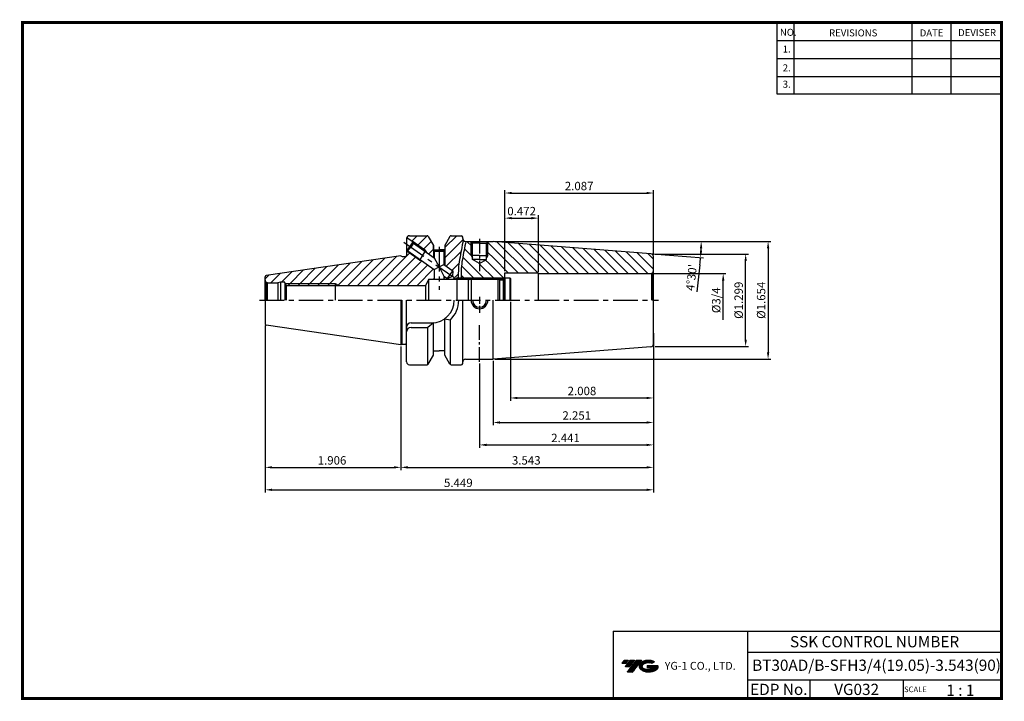
# Model space of a CAD drawing. Extents: x 1532 to 1882, y 227 to 470.
import ezdxf
from ezdxf.enums import TextEntityAlignment as Align

# ---------------------------------------------------------------- set-up
doc = ezdxf.new("R2010")
doc.units = 0
doc.header["$LTSCALE"] = 7
doc.header["$MEASUREMENT"] = 0
for name, pattern in [('CENTER', [2, 1.25, -0.25, 0.25, -0.25]), ('CENTER2', [1.125, 0.75, -0.125, 0.125, -0.125]), ('PHANTOM', [2.5, 1.25, -0.25, 0.25, -0.25, 0.25, -0.25])]:
    doc.linetypes.add(name, pattern=pattern)
doc.layers.get('0').update_dxf_attribs({"linetype": 'CONTINUOUS'})
doc.layers.get('DEFPOINTS').update_dxf_attribs({"linetype": 'CONTINUOUS'})
doc.layers.add('AM_8', color=1, linetype='CONTINUOUS', lineweight=15)
doc.layers.add('가는선', color=1, linetype='CONTINUOUS')
doc.styles.get("Standard").update_dxf_attribs({"font": 'ISOCP', "height": 3, "bigfont": 'WHGTXT.SHX'})
doc.dimstyles.new('ISO-25', dxfattribs={"dimtxt": 3, "dimasz": 2.5, "dimexe": 1.25, "dimexo": 0.625, "dimtad": 1, "dimtih": 1, "dimlfac": 25.4, "dimdsep": 46, "dimtxsty": 'STANDARD', "dimcen": 2.5, "dimclrd": 2, "dimclre": 2, "dimadec": 0, "dimazin": 0, "dimtfac": 1, "dimtmove": 0, "dimatfit": 3, "dimfxl": 1, "dimtvp": 1, "dimtolj": 1, "dimtzin": 0, "dimarcsym": 0})
doc.dimstyles.new('ISO-25$0', dxfattribs={"dimtxt": 3, "dimasz": 2.5, "dimexe": 1.25, "dimexo": 0.625, "dimtad": 1, "dimlfac": 25.4, "dimdsep": 46, "dimtxsty": 'STANDARD', "dimcen": 2.5, "dimclrd": 2, "dimclre": 2, "dimclrt": 3, "dimadec": 0, "dimazin": 0, "dimtfac": 1, "dimtmove": 0, "dimatfit": 3, "dimfxl": 1, "dimtvp": 1, "dimtolj": 1, "dimtzin": 0, "dimarcsym": 0})
pattern_1 = [(45, (1500.613, 510.1392), (-1.767767, 1.767767), [])]
pattern_2 = [(135, (1520.613, 260.5234), (-1.767767, -1.767767), [])]

# ---------------------------------------------------------------- blocks, each defined once
blk = doc.blocks.new('*D63')
at = {"color": 2, "linetype": 'Continuous', "lineweight": -2}
for p, q in [((1618.97, 360.8), (1618.97, 309.22)), ((1667.37, 353.31), (1667.37, 309.22)), ((1621.47, 310.22), (1664.87, 310.22))]:
    blk.add_line(p, q, dxfattribs=at)
at = {"color": 2, "linetype": 'Continuous'}
for points in [[(1621.47, 310.63), (1621.47, 309.8), (1618.97, 310.22)], [(1664.87, 310.63), (1664.87, 309.8), (1667.37, 310.22)]]:
    blk.add_solid(points, dxfattribs=at)
at = {"layer": 'DEFPOINTS', "color": 0, "linetype": 'Continuous'}
for p in [(1618.97, 361.4), (1667.37, 353.91), (1667.37, 310.22)]:
    blk.add_point(p, dxfattribs=at)
at = {"color": 3, "linetype": 'Continuous', "insert": (1642.82, 312.32), "char_height": 3, "attachment_point": 5}
blk.add_mtext('1.906', dxfattribs=at)
blk = doc.blocks.new('*D64')
at = {"color": 2, "linetype": 'Continuous', "lineweight": -2}
for p, q in [((1757.37, 358.11), (1757.37, 309.22)), ((1667.37, 346.96), (1667.37, 309.22)), ((1669.87, 310.22), (1754.87, 310.22))]:
    blk.add_line(p, q, dxfattribs=at)
at = {"color": 2, "linetype": 'Continuous'}
for points in [[(1669.87, 310.63), (1669.87, 309.8), (1667.37, 310.22)], [(1754.87, 310.63), (1754.87, 309.8), (1757.37, 310.22)]]:
    blk.add_solid(points, dxfattribs=at)
at = {"layer": 'DEFPOINTS', "color": 0, "linetype": 'Continuous'}
for p in [(1757.37, 358.71), (1667.37, 347.56), (1757.37, 310.22)]:
    blk.add_point(p, dxfattribs=at)
at = {"color": 3, "linetype": 'Continuous', "insert": (1712.02, 312.32), "char_height": 3, "attachment_point": 5}
blk.add_mtext('3.543', dxfattribs=at)
blk = doc.blocks.new('*D65')
at = {"color": 2, "linetype": 'Continuous', "lineweight": -2}
for p, q in [((1618.97, 360.2), (1618.97, 301.22)), ((1757.37, 358.11), (1757.37, 301.22)), ((1621.47, 302.22), (1754.87, 302.22))]:
    blk.add_line(p, q, dxfattribs=at)
at = {"color": 2, "linetype": 'Continuous'}
for points in [[(1621.47, 302.63), (1621.47, 301.8), (1618.97, 302.22)], [(1754.87, 302.63), (1754.87, 301.8), (1757.37, 302.22)]]:
    blk.add_solid(points, dxfattribs=at)
at = {"layer": 'DEFPOINTS', "color": 0, "linetype": 'Continuous'}
for p in [(1618.97, 360.8), (1757.37, 358.71), (1757.37, 302.22)]:
    blk.add_point(p, dxfattribs=at)
at = {"color": 3, "linetype": 'Continuous', "insert": (1687.82, 304.32), "char_height": 3, "attachment_point": 5}
blk.add_mtext('5.449', dxfattribs=at)
blk = doc.blocks.new('*D66')
at = {"color": 2, "linetype": 'Continuous', "lineweight": -2}
for p, q in [((1704.37, 380.68), (1704.37, 409.02)), ((1706.87, 408.02), (1754.87, 408.02)), ((1757.37, 385.96), (1757.37, 409.02))]:
    blk.add_line(p, q, dxfattribs=at)
at = {"color": 2, "linetype": 'Continuous'}
for points in [[(1706.87, 408.43), (1706.87, 407.6), (1704.37, 408.02)], [(1754.87, 408.43), (1754.87, 407.6), (1757.37, 408.02)]]:
    blk.add_solid(points, dxfattribs=at)
at = {"layer": 'DEFPOINTS', "color": 0, "linetype": 'Continuous'}
for p in [(1757.37, 408.02), (1757.37, 385.36), (1704.37, 380.08)]:
    blk.add_point(p, dxfattribs=at)
at = {"color": 3, "linetype": 'Continuous', "insert": (1730.87, 410.12), "char_height": 3, "attachment_point": 5}
blk.add_mtext('2.087', dxfattribs=at)
blk = doc.blocks.new('*D67')
at = {"color": 2, "linetype": 'Continuous', "lineweight": -2}
for p, q in [((1757.97, 386.28), (1791.19, 386.28)), ((1790.19, 355.78), (1790.19, 383.78)), ((1757.97, 353.28), (1791.19, 353.28))]:
    blk.add_line(p, q, dxfattribs=at)
at = {"color": 2, "linetype": 'Continuous'}
for points in [[(1789.77, 383.78), (1790.61, 383.78), (1790.19, 386.28)], [(1789.77, 355.78), (1790.61, 355.78), (1790.19, 353.28)]]:
    blk.add_solid(points, dxfattribs=at)
at = {"layer": 'DEFPOINTS', "color": 0, "linetype": 'Continuous'}
for p in [(1757.37, 386.28), (1790.19, 386.28), (1757.37, 353.28)]:
    blk.add_point(p, dxfattribs=at)
at = {"color": 3, "linetype": 'Continuous', "insert": (1788.09, 369.78), "char_height": 3, "attachment_point": 5, "rotation": 90}
blk.add_mtext('%%C1.299', dxfattribs=at)
blk = doc.blocks.new('*D68')
at = {"color": 2, "linetype": 'Continuous', "lineweight": -2}
for p, q in [((1757.37, 353.61), (1757.37, 325.22)), ((1700.19, 348.18), (1700.19, 325.22)), ((1702.69, 326.22), (1754.87, 326.22))]:
    blk.add_line(p, q, dxfattribs=at)
at = {"color": 2, "linetype": 'Continuous'}
for points in [[(1702.69, 326.63), (1702.69, 325.8), (1700.19, 326.22)], [(1754.87, 326.63), (1754.87, 325.8), (1757.37, 326.22)]]:
    blk.add_solid(points, dxfattribs=at)
at = {"layer": 'DEFPOINTS', "color": 0, "linetype": 'Continuous'}
for p in [(1757.37, 354.21), (1700.19, 348.78), (1757.37, 326.22)]:
    blk.add_point(p, dxfattribs=at)
at = {"color": 3, "linetype": 'Continuous', "insert": (1730.02, 328.32), "char_height": 3, "attachment_point": 5}
blk.add_mtext('2.251', dxfattribs=at)
blk = doc.blocks.new('dfgdfg')
at = {"color": 4, "linetype": 'PHANTOM'}
for p, q in [((515.63, 144.76), (514.63, 143.76)), ((515.13, 144.26), (525.63, 144.26)), ((515.63, 144.76), (525.13, 144.76)), ((515.63, 144.76), (515.63, 136.76)), ((525.13, 144.76), (525.13, 136.76)), ((525.13, 144.76), (525.88, 144.01)), ((525.88, 144.01), (527.63, 144.01)), ((525.88, 136.76), (525.88, 144.01)), ((527.63, 144.76), (527.63, 136.76)), ((527.63, 144.76), (529.43, 144.76)), ((529.43, 144.76), (529.43, 136.76)), ((529.43, 144.76), (529.63, 144.56)), ((529.63, 144.56), (529.63, 136.76)), ((514.63, 143.76), (514.63, 136.76))]:
    blk.add_line(p, q, dxfattribs=at)
blk = doc.blocks.new('*D69')
at = {"color": 2, "linetype": 'Continuous', "lineweight": -2}
for p, q in [((1700.79, 390.78), (1799.19, 390.78)), ((1798.19, 388.28), (1798.19, 351.28)), ((1700.79, 348.78), (1799.19, 348.78))]:
    blk.add_line(p, q, dxfattribs=at)
at = {"color": 2, "linetype": 'Continuous'}
for points in [[(1797.77, 388.28), (1798.61, 388.28), (1798.19, 390.78)], [(1797.77, 351.28), (1798.61, 351.28), (1798.19, 348.78)]]:
    blk.add_solid(points, dxfattribs=at)
at = {"layer": 'DEFPOINTS', "color": 0, "linetype": 'Continuous'}
for p in [(1700.19, 390.78), (1700.19, 348.78), (1798.19, 348.78)]:
    blk.add_point(p, dxfattribs=at)
at = {"color": 3, "linetype": 'Continuous', "insert": (1796.09, 369.78), "char_height": 3, "attachment_point": 5, "rotation": 90}
blk.add_mtext('%%C1.654', dxfattribs=at)
blk = doc.blocks.new('*D70')
at = {"color": 2, "linetype": 'Continuous', "lineweight": -2}
for p, q in [((1757.37, 353.61), (1757.37, 317.22)), ((1695.37, 347.26), (1695.37, 317.22)), ((1697.87, 318.22), (1754.87, 318.22))]:
    blk.add_line(p, q, dxfattribs=at)
at = {"color": 2, "linetype": 'Continuous'}
for points in [[(1697.87, 318.63), (1697.87, 317.8), (1695.37, 318.22)], [(1754.87, 318.63), (1754.87, 317.8), (1757.37, 318.22)]]:
    blk.add_solid(points, dxfattribs=at)
at = {"layer": 'DEFPOINTS', "color": 0, "linetype": 'Continuous'}
for p in [(1757.37, 354.21), (1695.37, 347.86), (1757.37, 318.22)]:
    blk.add_point(p, dxfattribs=at)
at = {"color": 3, "linetype": 'Continuous', "insert": (1726.02, 320.32), "char_height": 3, "attachment_point": 5}
blk.add_mtext('2.441', dxfattribs=at)
blk = doc.blocks.new('*D71')
at = {"color": 2, "linetype": 'Continuous', "lineweight": -2}
for p, q in [((1700.79, 390.78), (1775.36, 390.78)), ((1757.05, 386.31), (1775.13, 384.88)), ((1773.9, 382.47), (1772.8, 372.79))]:
    blk.add_line(p, q, dxfattribs=at)
for start, end in [(357.4313, 358.0687), (353.5687, 355.5)]:
    blk.add_arc((1700.19, 390.78), 74.17, start, end, dxfattribs=at)
at = {"color": 2, "linetype": 'Continuous'}
for points in [[(1773.9, 388.29), (1774.74, 388.28), (1774.36, 390.78)], [(1774.7, 387.43), (1773.87, 387.48), (1774.13, 384.96)]]:
    blk.add_solid(points, dxfattribs=at)
at = {"layer": 'DEFPOINTS', "color": 0, "linetype": 'Continuous'}
for p in [(1697.37, 390.78), (1700.19, 390.78), (1700.19, 390.78), (1756.45, 386.35), (1774.34, 388.84)]:
    blk.add_point(p, dxfattribs=at)
at = {"color": 3, "linetype": 'Continuous', "insert": (1771.26, 377.86), "char_height": 3, "attachment_point": 5, "rotation": 83.5687}
blk.add_mtext("4°30'", dxfattribs=at)
blk = doc.blocks.new('*D72')
at = {"color": 2, "linetype": 'Continuous', "lineweight": -2}
for p, q in [((1704.37, 380.21), (1704.37, 400.07)), ((1716.37, 379.91), (1716.37, 400.07)), ((1706.87, 399.07), (1713.87, 399.07))]:
    blk.add_line(p, q, dxfattribs=at)
at = {"color": 2, "linetype": 'Continuous'}
for points in [[(1706.87, 399.49), (1706.87, 398.65), (1704.37, 399.07)], [(1713.87, 399.49), (1713.87, 398.65), (1716.37, 399.07)]]:
    blk.add_solid(points, dxfattribs=at)
at = {"layer": 'DEFPOINTS', "color": 0, "linetype": 'Continuous'}
for p in [(1716.37, 399.07), (1704.37, 379.61), (1716.37, 379.31)]:
    blk.add_point(p, dxfattribs=at)
at = {"color": 3, "linetype": 'Continuous', "insert": (1710.37, 401.17), "char_height": 3, "attachment_point": 5}
blk.add_mtext('0.472', dxfattribs=at)
blk = doc.blocks.new('*D73')
at = {"color": 2, "linetype": 'Continuous', "lineweight": -2}
for p, q in [((1706.37, 369.18), (1706.37, 333.96)), ((1757.37, 353.61), (1757.37, 333.96)), ((1708.87, 334.96), (1754.87, 334.96))]:
    blk.add_line(p, q, dxfattribs=at)
at = {"color": 2, "linetype": 'Continuous'}
for points in [[(1708.87, 335.37), (1708.87, 334.54), (1706.37, 334.96)], [(1754.87, 335.37), (1754.87, 334.54), (1757.37, 334.96)]]:
    blk.add_solid(points, dxfattribs=at)
at = {"layer": 'DEFPOINTS', "color": 0, "linetype": 'Continuous'}
for p in [(1706.37, 369.78), (1757.37, 354.21), (1757.37, 334.96)]:
    blk.add_point(p, dxfattribs=at)
at = {"color": 3, "linetype": 'Continuous', "insert": (1731.87, 337.06), "char_height": 3, "attachment_point": 5}
blk.add_mtext('2.008', dxfattribs=at)

msp = doc.modelspace()

# ---------------------------------------------------------------- hatches: boundary and pattern name
at = {"ltscale": 1.5}
h = msp.add_hatch(dxfattribs=at)
h.set_pattern_fill('ANSI31', color=1, scale=0.004786, style=0)
h.set_pattern_definition([(45, (1587.47146, 238.094942), (-0.0107456666, 0.0107456666), [])])
h.paths.add_polyline_path([(1752.78708181, 240.54796557, 0.5133681369), (1752.9097, 238.02289166, 0.2949879531), (1758.31708867, 238.02289166, 0.304967538), (1759.00127315, 239.61851039), (1755.13475914, 239.61851039), (1755.13475914, 238.66123999), (1757.50140364, 238.66123999, -0.0370948293), (1757.39448384, 238.59821377, -0.2333453593), (1753.83230483, 238.59821377, -0.5943632766), (1753.77378173, 240.06858568, -0.2230642227), (1756.80998232, 240.37047874), (1757.76725272, 240.99056617, 0.2995615992)])
h.paths.add_polyline_path([(1747.95523119, 237.22533441), (1749.86977198, 237.22533441), (1753.22021835, 241.53305117), (1751.30567757, 241.53305117)])
h.paths.add_polyline_path([(1750.68345181, 241.53305117), (1749.05609215, 241.53305117), (1747.19473305, 239.13987519), (1748.82209272, 239.13987519)])
h.paths.add_polyline_path([(1748.43386639, 241.53305117), (1746.9979608, 241.53305117), (1746.06728125, 240.33646318), (1747.50318684, 240.33646318)])
at = {"layer": 'AM_8'}
h = msp.add_hatch(dxfattribs=at)
h.set_pattern_fill('_U', color=2, scale=2.5, angle=45, style=0, pattern_type=0)
h.set_pattern_definition(pattern_1)
edge = h.paths.add_edge_path()
edge.add_line((1676.50504357, 386.86136239), (1678.97025543, 385.13520246))
edge.add_line((1678.97025543, 385.13520246), (1678.97025543, 387.58187802))
edge.add_line((1678.97025543, 387.58187802), (1678.87025543, 387.58187802))
edge.add_line((1678.87025543, 387.58187802), (1678.87025543, 389.49118472))
edge.add_line((1678.87025543, 389.49118472), (1677.11471033, 392.53187802))
edge.add_arc((1676.68169763, 392.28187802), 0.5, 30, 90)
edge.add_line((1676.68169763, 392.78187802), (1670.37025543, 392.78187802))
edge.add_arc((1670.37025543, 391.78187802), 1, 90, 157.232578614)
edge.add_line((1669.44817208, 392.16886937), (1676.25147261, 387.40514706))
edge.add_line((1676.25147261, 387.40514706), (1676.50504357, 386.86136239))
h = msp.add_hatch(dxfattribs=at)
h.set_pattern_fill('_U', color=2, scale=2.5, angle=45, style=0, pattern_type=0)
h.set_pattern_definition(pattern_1)
edge = h.paths.add_edge_path()
edge.add_line((1688.72831856, 386.82428312), (1689.11344977, 388.81475333))
edge.add_arc((1695.73435293, 387.57674838), 6.73565252, 160.8805119685, 169.4088912145, ccw=False)
edge.add_line((1689.37025543, 389.7829392), (1689.37025543, 392.28187802))
edge.add_arc((1688.87025543, 392.28187802), 0.5, 0, 90)
edge.add_line((1688.87025543, 392.78187802), (1685.25881323, 392.78187802))
edge.add_arc((1685.25881323, 392.28187802), 0.5, 90, 150)
edge.add_line((1684.82580053, 392.53187802), (1683.07025543, 389.49118472))
edge.add_line((1683.07025543, 389.49118472), (1683.07025543, 387.58187802))
edge.add_line((1683.07025543, 387.58187802), (1682.97025543, 387.58187802))
edge.add_line((1682.97025543, 387.58187802), (1682.97025543, 382.3343723))
edge.add_line((1682.97025543, 382.3343723), (1685.90922421, 380.27648421))
edge.add_line((1685.90922421, 380.27648421), (1685.73813828, 378.32096307))
edge.add_line((1685.73813828, 378.32096307), (1683.95906433, 377.49136726))
edge.add_line((1683.95906433, 377.49136726), (1682.67025543, 378.39380096))
edge.add_line((1682.67025543, 378.39380096), (1682.67025543, 377.33187802))
edge.add_line((1682.67025543, 377.33187802), (1686.59083257, 377.33187802))
edge.add_line((1686.59083257, 377.33187802), (1687.37025543, 377.78187802))
edge.add_line((1687.37025543, 377.78187802), (1687.80691519, 377.78187802))
edge.add_line((1687.80691519, 377.78187802), (1687.82460541, 380.133463))
edge.add_line((1687.82460541, 380.133463), (1687.98199288, 382.41431729))
edge.add_line((1687.98199288, 382.41431729), (1688.31812553, 384.63055334))
edge.add_line((1688.31812553, 384.63055334), (1688.72831856, 386.82428312))
h = msp.add_hatch(dxfattribs=at)
h.set_pattern_fill('_U', color=2, scale=2.5, angle=135, style=0, pattern_type=0)
h.set_pattern_definition(pattern_2)
edge = h.paths.add_edge_path()
edge.add_line((1688.80760404, 379.49574622), (1688.80691518, 377.78187802))
edge.add_line((1688.80691518, 377.78187802), (1704.32025543, 377.78187802))
edge.add_line((1704.32025543, 377.78187802), (1704.37025543, 377.83187802))
edge.add_line((1704.37025543, 377.83187802), (1704.37025543, 379.60687802))
edge.add_line((1704.37025543, 379.60687802), (1716.37025543, 379.60687802))
edge.add_line((1716.37025543, 379.60687802), (1716.37025543, 379.30687802))
edge.add_line((1716.37025543, 379.30687802), (1756.37025543, 379.30687802))
edge.add_arc((1756.37025543, 380.30687802), 1, 270, 285)
edge.add_line((1756.62907447, 379.3409522), (1757.07736221, 379.59977124))
edge.add_arc((1756.37025543, 380.30687802), 1, 315, 360)
edge.add_line((1757.37025543, 380.30687802), (1757.37025543, 385.35748753))
edge.add_arc((1756.37025543, 385.35748753), 1, 0, 85.5)
edge.add_line((1756.44871452, 386.35440487), (1700.19233412, 390.78187802))
edge.add_line((1700.19233412, 390.78187802), (1700.16793996, 390.78187802))
edge.add_arc((1695.73435293, 387.57674838), 5.47079062, -215.8639266306, 35.8639266306, ccw=False)
edge.add_line((1691.30076589, 390.78187802), (1690.48265422, 390.78187802))
edge.add_line((1690.48265422, 390.78187802), (1689.27848471, 384.41746946))
edge.add_line((1689.27848471, 384.41746946), (1689.0275843, 382.81144867))
edge.add_line((1689.0275843, 382.81144867), (1688.87587427, 381.17157706))
edge.add_line((1688.87587427, 381.17157706), (1688.80760404, 379.49574622))
h = msp.add_hatch(dxfattribs=at)
h.set_pattern_fill('_U', color=2, scale=2.5, angle=135, style=0, pattern_type=0)
h.set_pattern_definition(pattern_2)
edge = h.paths.add_edge_path()
edge.add_line((1695.37025543, 382.83850235), (1692.87025543, 384.28187802))
edge.add_line((1692.87025543, 384.28187802), (1692.87025543, 384.91585262))
edge.add_line((1692.87025543, 384.91585262), (1692.37025543, 385.78187802))
edge.add_line((1692.37025543, 385.78187802), (1692.37025543, 390.68187802))
edge.add_line((1692.37025543, 390.68187802), (1692.27025543, 390.78187802))
edge.add_line((1692.27025543, 390.78187802), (1691.30076589, 390.78187802))
edge.add_arc((1695.73435293, 387.57674838), 5.47079062, 144.1360733694, 266.1839737127)
edge.add_line((1695.37025543, 382.11808709), (1695.37025543, 382.83850235))
h = msp.add_hatch(dxfattribs=at)
h.set_pattern_fill('_U', color=2, scale=2.5, angle=135, style=0, pattern_type=0)
h.set_pattern_definition(pattern_2)
edge = h.paths.add_edge_path()
edge.add_line((1697.87025543, 384.91585262), (1697.87025543, 384.28187802))
edge.add_line((1697.87025543, 384.28187802), (1695.37025543, 382.83850235))
edge.add_line((1695.37025543, 382.83850235), (1695.37025543, 382.11808709))
edge.add_arc((1695.73435293, 387.57674838), 5.47079062, 266.1839737127, 395.8639266306)
edge.add_line((1700.16793996, 390.78187802), (1698.47025543, 390.78187802))
edge.add_line((1698.47025543, 390.78187802), (1698.37025543, 390.68187802))
edge.add_line((1698.37025543, 390.68187802), (1698.37025543, 385.78187802))
edge.add_line((1698.37025543, 385.78187802), (1697.87025543, 384.91585262))
h = msp.add_hatch(dxfattribs=at)
h.set_pattern_fill('_U', color=2, scale=2.5, angle=45, style=0, pattern_type=0)
h.set_pattern_definition(pattern_1)
edge = h.paths.add_edge_path()
edge.add_line((1677.37025543, 377.33187802), (1679.27025543, 377.33187802))
edge.add_line((1679.27025543, 377.33187802), (1679.27025543, 380.77450659))
edge.add_line((1679.27025543, 380.77450659), (1674.55488369, 384.07624544))
edge.add_line((1674.55488369, 384.07624544), (1673.95716687, 384.12853888))
edge.add_line((1673.95716687, 384.12853888), (1669.45183062, 387.28320928))
edge.add_line((1669.45183062, 387.28320928), (1669.37025543, 387.34032885))
edge.add_line((1669.37025543, 387.34032885), (1669.37025543, 385.78187802))
edge.add_arc((1668.97025543, 385.78187802), 0.4, 270, 360, ccw=False)
edge.add_line((1668.97025543, 385.38187802), (1667.8465694, 385.38187802))
edge.add_line((1667.8465694, 385.38187802), (1667.37025543, 385.65687802))
edge.add_line((1667.37025543, 385.65687802), (1619.39810199, 378.66093944))
edge.add_arc((1619.47025543, 378.16617295), 0.5, 98.2971444363, 180)
edge.add_line((1618.97025543, 378.16617295), (1618.97025543, 377.03187802))
edge.add_arc((1619.97025543, 377.03187802), 1, 180, 225)
edge.add_line((1619.26314865, 376.32477124), (1619.71143638, 376.0659522))
edge.add_arc((1619.97025543, 377.03187802), 1, 255, 270)
edge.add_line((1619.97025543, 376.03187802), (1623.53724273, 376.03187802))
edge.add_line((1623.53724273, 376.03187802), (1624.47025543, 376.28187802))
edge.add_line((1624.47025543, 376.28187802), (1625.97025543, 376.28187802))
edge.add_line((1625.97025543, 376.28187802), (1625.97025543, 376.03187802))
edge.add_line((1625.97025543, 376.03187802), (1626.1130305, 375.78187802))
edge.add_line((1626.1130305, 375.78187802), (1643.97025543, 375.78187802))
edge.add_line((1643.97025543, 375.78187802), (1645.19529069, 375.08187802))
edge.add_line((1645.19529069, 375.08187802), (1653.97025543, 375.08187802))
edge.add_line((1653.97025543, 375.08187802), (1676.07121732, 375.08187802))
edge.add_line((1676.07121732, 375.08187802), (1677.37025543, 377.33187802))
h = msp.add_hatch(dxfattribs=at)
h.set_pattern_fill('_U', color=2, scale=2.5, angle=45, style=0, pattern_type=0)
h.set_pattern_definition(pattern_1)
h.paths.add_polyline_path([(1643.97025543, 375.78187802), (1626.1130305, 375.78187802), (1626.51280071, 375.08187802), (1643.97025543, 375.08187802)])
h = msp.add_hatch(dxfattribs=at)
h.set_pattern_fill('_U', color=2, scale=2.5, angle=45, style=0, pattern_type=0)
h.set_pattern_definition(pattern_1)
h.paths.add_polyline_path([(1643.97025543, 375.78187802), (1643.97025543, 375.08187802), (1645.19529069, 375.08187802)])

# ---------------------------------------------------------------- linework, layer by layer
at = {"color": 2}
for p, q in [((1801.34513785, 468.81378938), (1801.34513785, 443.43764008)), ((1807.34513785, 468.81378938), (1807.34513785, 443.43764008)), ((1849.34513785, 468.81378938), (1849.34513785, 443.43764008)), ((1863.34513785, 468.81378938), (1863.34513785, 443.43764008)), ((1687.37025543, 377.78187802), (1704.32025543, 377.78187802)), ((1742.9854347, 251.81378938), (1742.9854347, 227.81378938)), ((1742.9854347, 251.81378938), (1881.34513785, 251.81378938)), ((1790.90484101, 251.81378938), (1790.90484101, 227.81378938)), ((1881.34513785, 251.81378938), (1881.34513785, 227.81378938)), ((1790.90484101, 244.31378938), (1881.34513785, 244.31378938)), ((1881.34513785, 234.31378938), (1790.90484101, 234.31378938)), ((1813.10956431, 234.31378938), (1813.10956431, 227.81378938)), ((1846.34513785, 234.31378938), (1846.34513785, 227.81378938))]:
    msp.add_line(p, q, dxfattribs=at)
at = {"color": 2, "linetype": 'Continuous'}
for p, q in [((1801.34513785, 462.41378938), (1881.34513785, 462.41378938)), ((1801.34513785, 456.01378938), (1881.34513785, 456.01378938)), ((1801.34513785, 449.61378938), (1881.34513785, 449.61378938)), ((1801.34513785, 443.43764008), (1881.34513785, 443.43764008)), ((1676.25147261, 387.40514706), (1671.74613637, 390.55981746)), ((1692.37025543, 385.78187802), (1692.37025543, 390.68187802)), ((1698.37025543, 385.78187802), (1698.37025543, 390.68187802)), ((1673.95716687, 384.12853888), (1669.45183062, 387.28320928)), ((1676.25147261, 387.40514706), (1676.50504357, 386.86136239)), ((1678.97025543, 387.58187802), (1678.97025543, 385.13520246)), ((1682.97025543, 387.58187802), (1682.97025543, 382.3343723)), ((1673.95716687, 384.12853888), (1674.55488369, 384.07624544)), ((1692.37025543, 385.78187802), (1692.87025543, 384.91585262)), ((1698.37025543, 385.78187802), (1697.87025543, 384.91585262)), ((1756.97025543, 379.30687802), (1783.18869918, 379.30687802)), ((1626.1130305, 375.78187802), (1643.97025543, 375.78187802)), ((1643.97025543, 375.78187802), (1645.19529069, 375.08187802)), ((1687.37025543, 377.78187802), (1686.59083257, 377.33187802)), ((1782.18869918, 362.75687802), (1782.18869918, 376.80687802)), ((1695.37025543, 371.01463372), (1695.37025543, 368.51463372)), ((1695.37025543, 367.78187802), (1695.37025543, 365.28187802))]:
    msp.add_line(p, q, dxfattribs=at)
at = {"color": 2, "linetype": 'CENTER'}
for p, q in [((1668.37025543, 390.48208556), (1686.2413913, 377.96858151)), ((1680.97025543, 388.78187802), (1680.97025543, 373.53187802)), ((1616.97025543, 369.78187802), (1759.15222433, 369.78187802))]:
    msp.add_line(p, q, dxfattribs=at)
at = {"linetype": 'Continuous'}
for p, q in [((1669.37025543, 391.78187802), (1669.37025543, 385.78187802)), ((1669.44817208, 392.16886937), (1671.74613637, 390.55981746)), ((1669.45183062, 387.28320928), (1671.74613637, 390.55981746)), ((1671.81980905, 390.14199891), (1670.84472911, 388.74944044)), ((1671.81980905, 390.14199891), (1679.27025543, 384.9251402)), ((1678.87025543, 389.49118472), (1678.87025543, 387.58187802)), ((1683.07025543, 389.49118472), (1683.07025543, 387.58187802)), ((1689.37025543, 391.78187802), (1689.37025543, 392.28187802)), ((1690.37025543, 390.78187802), (1700.19233412, 390.78187802)), ((1692.87025543, 390.18187802), (1692.27025543, 390.78187802)), ((1692.87025543, 384.28187802), (1692.87025543, 390.18187802)), ((1697.87025543, 390.18187802), (1698.47025543, 390.78187802)), ((1697.87025543, 384.28187802), (1697.87025543, 390.18187802)), ((1756.44871452, 386.35440487), (1700.19233412, 390.78187802)), ((1669.37025543, 387.34032885), (1669.45183062, 387.28320928)), ((1669.86964917, 387.35688196), (1670.84472911, 388.74944044)), ((1669.86964917, 387.35688196), (1679.27025543, 380.77450659)), ((1678.97025543, 389.31797964), (1678.97025543, 387.78187802)), ((1678.97025543, 387.58187802), (1682.97025543, 387.58187802)), ((1679.27025543, 387.28187802), (1678.97025543, 387.58187802)), ((1679.27025543, 387.28187802), (1682.67025543, 387.28187802)), ((1679.27025543, 387.28187802), (1679.27025543, 384.9251402)), ((1682.67025543, 387.28187802), (1682.97025543, 387.58187802)), ((1682.67025543, 387.28187802), (1682.67025543, 382.54443457)), ((1682.97025543, 389.31797964), (1682.97025543, 387.78187802)), ((1667.37025543, 385.65687802), (1667.8465694, 385.38187802)), ((1679.27025543, 384.9251402), (1680.97025543, 381.65947058)), ((1680.97025543, 381.65947058), (1682.67025543, 382.54443457)), ((1682.67025543, 382.54443457), (1685.90922421, 380.27648421)), ((1695.37025543, 382.83850235), (1692.87025543, 384.28187802)), ((1695.37025543, 382.83850235), (1697.87025543, 384.28187802)), ((1757.37025543, 369.78187802), (1757.37025543, 385.35748753)), ((1679.27025543, 380.77450659), (1680.97025543, 381.65947058)), ((1679.27025543, 380.77450659), (1679.27025543, 377.33187802)), ((1680.97025543, 381.65947058), (1682.67025543, 378.39380096)), ((1683.95906433, 377.49136726), (1685.90922421, 380.27648421)), ((1685.90922421, 380.27648421), (1685.73813828, 378.32096307)), ((1704.37025543, 369.78187802), (1704.37025543, 379.60687802)), ((1716.37025543, 369.78187802), (1716.37025543, 379.60687802)), ((1757.07736221, 379.59977124), (1756.62907447, 379.3409522)), ((1756.62907447, 379.3409522), (1756.62907447, 369.78187802)), ((1757.07736221, 379.59977124), (1757.07736221, 369.78187802)), ((1619.26314865, 376.32477124), (1619.26314865, 369.78187802)), ((1619.26314865, 376.32477124), (1619.71143638, 376.0659522)), ((1619.71143638, 376.0659522), (1619.71143638, 369.78187802)), ((1624.47025543, 376.28187802), (1623.53724273, 376.03187802)), ((1623.53724273, 376.03187802), (1623.53724273, 369.78187802)), ((1677.37025543, 377.33187802), (1676.07121732, 375.08187802)), ((1677.37025543, 369.78187802), (1677.37025543, 377.33187802)), ((1682.67025543, 378.39380096), (1683.95906433, 377.49136726)), ((1682.67025543, 378.39380096), (1682.67025543, 377.33187802)), ((1683.95906433, 377.49136726), (1685.73813828, 378.32096307)), ((1703.87025543, 377.33187802), (1704.37025543, 377.83187802)), ((1703.87025543, 369.78187802), (1703.87025543, 377.33187802)), ((1626.51280071, 375.08187802), (1626.51280071, 369.78187802)), ((1676.07121732, 375.08187802), (1676.07121732, 369.78187802)), ((1667.8465694, 354.18187802), (1667.8465694, 369.78187802)), ((1700.19233412, 348.78187802), (1700.19233412, 369.78187802)), ((1757.37025543, 354.20626852), (1757.37025543, 369.78187802)), ((1670.97025543, 361.73187802), (1678.32025543, 361.73187802)), ((1678.97025543, 361.75816317), (1676.94031447, 360.13187802)), ((1678.97025543, 350.24577641), (1678.97025543, 361.75816317)), ((1682.97025543, 350.24577641), (1682.97025543, 363.21072896)), ((1682.97025543, 363.21072896), (1684.97013809, 362.78891295)), ((1682.97025543, 363.21072896), (1685.00019639, 362.81762007)), ((1670.97025543, 360.13187802), (1676.94031447, 360.13187802)), ((1667.37025543, 353.90687802), (1667.8465694, 354.18187802)), ((1756.44871452, 353.20935118), (1700.19233412, 348.78187802)), ((1690.37025543, 348.78187802), (1700.19233412, 348.78187802))]:
    msp.add_line(p, q, dxfattribs=at)
at = {"color": 7, "linetype": 'Continuous'}
for p, q in [((1670.37025543, 392.78187802), (1676.68169763, 392.78187802)), ((1671.74613637, 390.55981746), (1671.81980905, 390.14199891)), ((1677.11471033, 392.53187802), (1678.97025543, 389.31797964)), ((1684.82580053, 392.53187802), (1682.97025543, 389.31797964)), ((1685.25881323, 392.78187802), (1688.87025543, 392.78187802)), ((1669.45183062, 387.28320928), (1669.86964917, 387.35688196)), ((1678.87025543, 387.58187802), (1680.97025543, 387.58187802)), ((1678.97025543, 387.78187802), (1680.97025543, 387.78187802)), ((1682.97025543, 387.78187802), (1680.97025543, 387.78187802)), ((1683.07025543, 387.58187802), (1680.97025543, 387.58187802)), ((1667.37025543, 385.65687802), (1619.39810199, 378.66093944)), ((1618.97025543, 369.78187802), (1618.97025543, 378.16617295)), ((1619.97025543, 376.03187802), (1623.53724273, 376.03187802)), ((1624.47025543, 376.28187802), (1624.47025543, 369.78187802)), ((1625.97025543, 376.28187802), (1624.47025543, 376.28187802)), ((1625.97025543, 376.03187802), (1625.97025543, 376.28187802)), ((1625.97025543, 376.03187802), (1625.97025543, 369.78187802)), ((1625.97025543, 376.03187802), (1626.51280071, 375.08187802)), ((1618.97025543, 369.78187802), (1618.97025543, 361.3975831)), ((1667.37025543, 369.78187802), (1667.37025543, 353.90687802)), ((1667.37025543, 369.78187802), (1667.37025543, 353.90687802)), ((1669.37025543, 347.78187802), (1669.37025543, 369.78187802)), ((1689.37025543, 347.28187802), (1689.37025543, 369.78187802)), ((1684.97013809, 362.78891295), (1684.97013809, 346.87362973)), ((1667.37025543, 353.90687802), (1619.39810199, 360.90281661)), ((1676.97037276, 346.87362973), (1676.97037276, 360.13187802)), ((1678.97025543, 351.78187802), (1680.97025543, 351.78187802)), ((1682.97025543, 351.78187802), (1680.97025543, 351.78187802)), ((1677.11471033, 347.03187802), (1678.97025543, 350.24577641)), ((1684.82580053, 347.03187802), (1682.97025543, 350.24577641)), ((1670.37025543, 346.78187802), (1676.68169763, 346.78187802)), ((1685.25881323, 346.78187802), (1688.87025543, 346.78187802))]:
    msp.add_line(p, q, dxfattribs=at)
for p, q in [((1695.37025543, 390.18187802), (1692.87025543, 390.18187802)), ((1695.37025543, 390.18187802), (1697.87025543, 390.18187802)), ((1695.37025543, 384.28187802), (1692.87025543, 384.28187802)), ((1695.37025543, 384.28187802), (1697.87025543, 384.28187802)), ((1704.37025543, 379.60687802), (1716.37025543, 379.60687802)), ((1716.37025543, 379.30687802), (1756.37025543, 379.30687802)), ((1677.37025543, 377.33187802), (1703.87025543, 377.33187802))]:
    msp.add_line(p, q)
at = {"color": 2, "linetype": 'CENTER2'}
for p, q in [((1695.37025543, 391.7061433), (1695.37025543, 380.15477035)), ((1695.37025543, 347.85761275), (1695.37025543, 360.92631753))]:
    msp.add_line(p, q, dxfattribs=at)
at = {"color": 3, "linetype": 'Continuous'}
for p, q in [((1675.10431974, 385.76684297), (1676.25147261, 387.40514706)), ((1675.10431974, 385.76684297), (1673.95716687, 384.12853888)), ((1643.97025543, 375.78187802), (1643.97025543, 369.78187802)), ((1687.37025543, 369.78187802), (1687.37025543, 377.78187802))]:
    msp.add_line(p, q, dxfattribs=at)
at = {"color": 0, "linetype": 'ByBlock'}
for p, q in [((1667.8465694, 385.38187802), (1668.97025543, 385.38187802)), ((1667.8465694, 354.18187802), (1668.97025543, 354.18187802))]:
    msp.add_line(p, q, dxfattribs=at)
at = {"color": 3}
for q in [(1692.37025543, 385.78187802), (1698.37025543, 385.78187802)]:
    msp.add_line((1695.37025543, 385.78187802), q, dxfattribs=at)
at = {"linetype": 'ByBlock'}
for q in [(1653.97025543, 375.08187802), (1676.22004027, 375.08187802)]:
    msp.add_line((1626.51280071, 375.08187802), q, dxfattribs=at)
at = {"const_width": 1}
for points in [[(1532.04513785, 468.81378938), (1881.83014113, 468.81378938)], [(1532.54513785, 468.31378938), (1532.54513785, 227.31378938)], [(1881.34513785, 227.81378938), (1881.34513785, 469.31378938)], [(1532.04513785, 227.81378938), (1881.84513785, 227.81378938)]]:
    msp.add_lwpolyline(points, dxfattribs=at)
at = {"color": 7, "linetype": 'Continuous'}
for centre, radius, start, end in [((1670.37025543, 391.78187802), 1, 90, 180), ((1676.68169763, 392.28187802), 0.5, 30, 90), ((1685.25881323, 392.28187802), 0.5, 90, 150), ((1688.87025543, 392.28187802), 0.5, 0, 90), ((1619.47025543, 378.16617295), 0.5, 98.2971444363, 180), ((1619.97025543, 377.03187802), 1, 180, 225), ((1619.97025543, 377.03187802), 1, 255, 270), ((1619.47025543, 361.3975831), 0.5, 180, 261.7028555637), ((1670.37025543, 347.78187802), 1, 180, 270), ((1676.68169763, 347.28187802), 0.5, 270, 330), ((1685.25881323, 347.28187802), 0.5, 210, 270), ((1688.87025543, 347.28187802), 0.5, 270, 0)]:
    msp.add_arc(centre, radius, start, end, dxfattribs=at)
at = {"linetype": 'Continuous'}
for centre, radius, start, end in [((1690.37025543, 391.78187802), 1, 180, 270), ((1756.37025543, 385.35748753), 1, 0, 85.5), ((1668.97025543, 385.78187802), 0.4, 270, 0), ((1756.37025543, 380.30687802), 1, 270, 285), ((1756.37025543, 380.30687802), 1, 315, 0), ((1678.32025543, 369.78187802), 8.05, 270, 0), ((1678.32025543, 369.78187802), 9.65, 313.8062467853, 0), ((1695.37025543, 369.78187802), 2.5, 180, 0), ((1670.97025543, 360.13187802), 1.6, 90, 180), ((1670.97025543, 358.53187802), 1.6, 90, 180), ((1668.97025543, 353.78187802), 0.4, 0, 90), ((1756.37025543, 354.20626852), 1, 274.5, 0), ((1690.37025543, 347.78187802), 1, 90, 180)]:
    msp.add_arc(centre, radius, start, end, dxfattribs=at)
at = {"color": 2, "linetype": 'Continuous'}
msp.add_arc((1695.37025543, 369.78187802), 3, 180, 0, dxfattribs=at)
at = {"color": 4, "linetype": 'Continuous'}
for points, knots in [([(1689.54870463, 391.2117427), (1689.11938964, 388.9157479), (1688.69007466, 386.61975309), (1688.26075967, 384.32375828), (1688.25814956, 384.3097993), (1688.25553945, 384.29584032), (1688.25294246, 384.28187766), (1687.86643468, 382.20382302), (1687.77061755, 380.04408427), (1687.80691518, 377.78187766)], [6.6331665566, 6.6331665566, 6.6331665566, 6.6331665566, 13.7729755771, 13.7729755771, 13.7729755771, 13.8163835338, 13.8163835338, 13.8163835338, 20.2767616458, 20.2767616458, 20.2767616458, 20.2767616458]), ([(1690.48265422, 390.78187802), (1690.07830677, 388.64477659), (1689.67395932, 386.50767515), (1689.26961187, 384.37057372), (1689.2669627, 384.35657205), (1689.26431353, 384.34257039), (1689.26167764, 384.32856501), (1688.86787765, 382.23617515), (1688.77034564, 380.06103082), (1688.80691518, 377.78187766)], [7.0748035085, 7.0748035085, 7.0748035085, 7.0748035085, 13.7244214675, 13.7244214675, 13.7244214675, 13.7679878282, 13.7679878282, 13.7679878282, 20.2767616458, 20.2767616458, 20.2767616458, 20.2767616458])]:
    msp.add_open_spline(points, degree=3, knots=knots, dxfattribs=at)
at = {"color": 2, "linetype": 'Continuous'}
msp.add_solid([(1781.77203251, 376.80687802), (1782.60536585, 376.80687802), (1782.18869918, 379.30687802)], dxfattribs=at)
at = {"layer": 'DEFPOINTS', "color": 0, "linetype": 'ByBlock'}
for p in [(1688.37025543, 392.78187802), (1624.47025543, 376.28187802), (1625.97025543, 376.28187802), (1684.55227285, 369.78187802), (1684.55227285, 369.78187802), (1684.55227285, 369.78187802), (1684.55227285, 369.78187802), (1704.55227285, 369.78187802), (1704.55227285, 369.78187802), (1618.97025543, 363.26811602), (1618.97025543, 362.86374522), (1618.97025543, 362.86374522), (1618.97025543, 361.97280212), (1618.97025543, 361.97280212), (1688.37025543, 346.78187802)]:
    msp.add_point(p, dxfattribs=at)

# ---------------------------------------------------------------- block references
at = {"linetype": 'Continuous'}
msp.add_blockref('dfgdfg', (1176.74298438, 233.0256449), dxfattribs=at)

# ---------------------------------------------------------------- texts
at = {"color": 7}
for s, height, p in [('NO.', 2.5, (1802.39211574, 464.06393813)), ('REVISIONS', 2.5, (1819.9215733, 463.85395585)), ('DATE', 2.5, (1852.1944953, 463.85395585)), ('DEVISER', 2.5, (1865.883965, 463.95894536)), ('1.', 2.5, (1803.40563212, 458.10865746)), ('2.', 2.5, (1803.40563212, 451.39938238)), ('3.', 2.5, (1803.40563212, 445.55386195)), ('SCALE', 2, (1846.62041491, 230.08374438)), ('1 : 1', 4, (1861.68194887, 228.76577017))]:
    msp.add_text(s, height=height, dxfattribs=at).set_placement(p)
at = {"color": 7, "linetype": 'Continuous'}
msp.add_text('SSK CONTROL NUMBER', height=4, dxfattribs=at).set_placement((1836.12498943, 248.06378938), align=Align.MIDDLE_CENTER)
at = {"color": 3, "linetype": 'Continuous'}
msp.add_text('BT30AD/B-SFH3/4(19.05)-3.543(90)', height=4, dxfattribs=at).set_placement((1792.51676146, 237.68086216))
at = {"color": 7}
for s, p in [('EDP No.', (1802.00720266, 231.06378938)), ('VG032', (1829.72735108, 231.06378938))]:
    msp.add_text(s, height=4, dxfattribs=at).set_placement(p, align=Align.MIDDLE_CENTER)
at = {"color": 3, "linetype": 'Continuous', "insert": (1780.08869918, 369.78187802), "char_height": 3, "attachment_point": 5, "rotation": 90}
msp.add_mtext('%%C3/4', dxfattribs=at)
at = {"layer": '가는선', "color": 5, "insert": (1761.35914973, 240.87391747), "char_height": 2.3290771275, "width": 33.1850330564, "attachment_point": 1}
msp.add_mtext('{\\fGulim|b0|i0|c129|p50;\\H1.20219x;\\C0;YG-1 CO., LTD.\\Fisocp,whgtxt|c129;\\H0.83181x; }', dxfattribs=at)

# ---------------------------------------------------------------- dimensions: what is measured, and where the dimension line sits
at = {"linetype": 'Continuous'}
for base, p1, p2, picture, middle in [((1757.37025543, 408.01576557), (1704.37025543, 380.08187802), (1757.37025543, 385.35748753), '*D66', (1730.87025543, 408.01576557)), ((1667.37025543, 310.21770598), (1618.97025543, 361.3975831), (1667.37025543, 353.90687802), '*D63', (1642.81631275, 310.21770598)), ((1757.37025543, 302.21770598), (1618.97025543, 360.7975831), (1757.37025543, 358.70626852), '*D65', (1687.81631275, 302.21770598)), ((1757.37025543, 310.21770598), (1667.37025543, 347.55687802), (1757.37025543, 358.70626852), '*D64', (1712.01631275, 310.21770598)), ((1757.37025543, 318.21770598), (1695.37025543, 347.85761275), (1757.37025543, 354.20626852), '*D70', (1726.01631275, 318.21770598)), ((1757.37025543, 326.21770598), (1700.19233412, 348.78187802), (1757.37025543, 354.20626852), '*D68', (1730.01631275, 326.21770598))]:
    dim = msp.add_linear_dim(base=base, p1=p1, p2=p2, dimstyle='ISO-25$0', override={"dimexe": 1, "dimexo": 0.6, "dimgap": 0.6, "dimdec": 3, "dimlfac": 0.03937, "dimcen": -1, "dimaunit": 1, "dimtp": 0.1, "dimtm": 0.1, "dimtfac": 0.7, "dimtdec": 3, "dimatfit": 2, "dimtolj": 0, "dimtzin": 8}, dxfattribs=at)
    dim.commit()
    dim.dimension.update_dxf_attribs({"geometry": picture, "text_midpoint": middle, "dimtype": 160})
for base, p1, p2, picture, middle in [((1716.37025543, 399.06971737), (1704.37025543, 379.60687802), (1716.37025543, 379.30687802), '*D72', (1710.37025543, 401.17001264)), ((1757.37025543, 334.95507024), (1706.37025543, 369.78187802), (1757.37025543, 354.20626852), '*D73', (1731.87025543, 337.05536552))]:
    dim = msp.add_linear_dim(base=base, p1=p1, p2=p2, dimstyle='ISO-25$0', override={"dimexe": 1, "dimexo": 0.6, "dimgap": 0.6, "dimdec": 3, "dimlfac": 0.03937, "dimcen": -1, "dimaunit": 1, "dimtp": 0.1, "dimtm": 0.1, "dimtfac": 0.7, "dimtdec": 3, "dimatfit": 2, "dimtolj": 0, "dimtzin": 8}, dxfattribs=at)
    dim.commit()
    dim.dimension.update_dxf_attribs({"geometry": picture, "text_midpoint": middle})
dim = msp.add_angular_dim_2l(base=(1774.33737312, 388.84032185), line1=((1697.37025543, 390.78187802), (1700.19233412, 390.78187802)), line2=((1756.44871452, 386.35440487), (1700.19233412, 390.78187802)), dimstyle='ISO-25', override={"dimtxt": 3, "dimexe": 1, "dimexo": 0.6, "dimgap": 0.6, "dimtih": 0, "dimdec": 8, "dimcen": -0.35, "dimclrt": 3, "dimaunit": 1, "dimadec": 1, "dimtp": 0.1, "dimtm": 0.1, "dimtfac": 0.7, "dimtdec": 8, "dimatfit": 2, "dimtolj": 0, "dimtzin": 8}, dxfattribs=at)
dim.commit()
dim.dimension.update_dxf_attribs({"geometry": '*D71', "text_midpoint": (1771.26318119, 377.86480175)})
for base, p1, p2, picture, middle in [((1798.18869918, 348.78187802), (1700.19233412, 390.78187802), (1700.19233412, 348.78187802), '*D69', (1796.08869918, 369.78187802)), ((1790.18869918, 386.28187802), (1757.37025543, 353.28187802), (1757.37025543, 386.28187802), '*D67', (1788.0884039, 369.78187802))]:
    dim = msp.add_linear_dim(base=base, p1=p1, p2=p2, angle=90, text='%%C<>', dimstyle='ISO-25$0', override={"dimexe": 1, "dimexo": 0.6, "dimgap": 0.6, "dimdec": 3, "dimlfac": 0.03937, "dimcen": -1, "dimaunit": 1, "dimtp": 0.1, "dimtm": 0.1, "dimtfac": 0.7, "dimtdec": 3, "dimatfit": 2, "dimtolj": 0, "dimtzin": 8}, dxfattribs=at)
    dim.commit()
    dim.dimension.update_dxf_attribs({"geometry": picture, "text_midpoint": middle})

doc.saveas('drawing.dxf')
